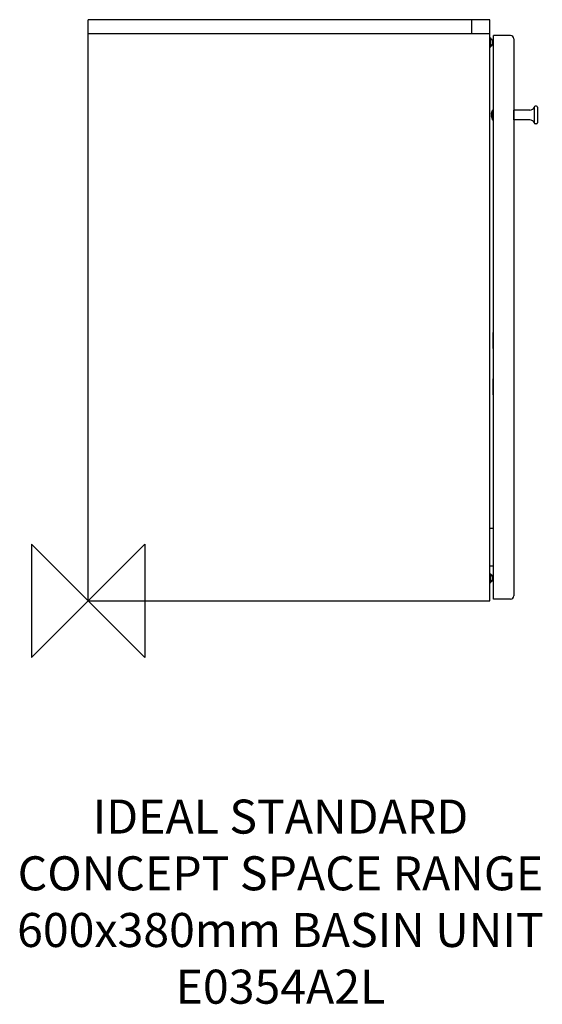
# Model space of a CAD drawing. Units: millimetres. Extents: x -60 to 400, y -356 to 512.
import ezdxf

# ---------------------------------------------------------------- set-up
doc = ezdxf.new("R2010")
doc.units = ezdxf.units.MM
doc.header["$MEASUREMENT"] = 0
doc.layers.add('DETAIL', color=2, linetype='Continuous')
doc.layers.add('Origin', color=6, linetype='Continuous')
doc.layers.add('Text', color=7, linetype='Continuous', lineweight=9)
doc.styles.add('Fastrack', font='simplex.shx')

# ---------------------------------------------------------------- blocks, each defined once
blk = doc.blocks.new('ZPO')
at = {"layer": 'Origin'}
blk.add_lwpolyline([(-50, 50), (-50, -50), (50, 50), (50, -50)], close=True, dxfattribs=at)

msp = doc.modelspace()

# ---------------------------------------------------------------- linework, layer by layer
at = {"layer": 'DETAIL', "linetype": 'Continuous'}
for p, q in [((0, 0), (0, 512.5)), ((354, 512.5), (0, 512.5)), ((338, 512.5), (338, 500)), ((354, 0), (354, 512.5)), ((354, 500), (0, 500)), ((354, 496.37), (354.9, 496.37)), ((354.9, 488.63), (354.9, 496.37)), ((357.1, 1.5), (357.1, 498.5)), ((372.1, 498.5), (357.1, 498.5)), ((375.1, 495.5), (375.1, 4.5)), ((354, 488.63), (354.9, 488.63)), ((393.1, 435.35), (393.1, 421.65)), ((395.1, 436.35), (394.1, 436.35)), ((396.1, 435.35), (396.1, 421.65)), ((355.24, 429), (356.2, 429)), ((356.2, 428), (355.24, 428)), ((355.44, 430.2), (356.2, 431.85)), ((355.44, 430.2), (355.46, 430.2)), ((355.46, 426.8), (355.44, 426.8)), ((355.44, 426.8), (356.2, 425.15)), ((356.2, 432.5), (356.2, 424.5)), ((356.4, 424.3), (356.4, 432.7)), ((356.4, 432.7), (357.1, 432.7)), ((375.3, 424.15), (375.3, 432.85)), ((389.33, 432.85), (375.3, 432.85)), ((356.4, 424.3), (357.1, 424.3)), ((389.33, 424.15), (375.3, 424.15)), ((395.1, 420.65), (394.1, 420.65)), ((357, 222.55), (357, 236.55)), ((357, 181.7), (357, 195.85)), ((357.1, 63.85), (354, 63.85)), ((357.1, 30.7), (354, 30.7)), ((354, 23.87), (354.9, 23.87)), ((354.9, 16.13), (354.9, 23.87)), ((354, 16.13), (354.9, 16.13)), ((0, 0), (354, 0)), ((372.1, 1.5), (357.1, 1.5))]:
    msp.add_line(p, q, dxfattribs=at)
for centre, radius, start, end in [((352.97, 492.5), 3.78, 300.70027, 59.29973), ((372.1, 495.5), 3, 0, 90), ((389.27, 437.03), 4.18, 270.81674, 336.28662), ((394.1, 435.35), 1, 90, 180), ((395.1, 435.35), 1, 0, 90), ((361.31, 428.5), 6.09, 163.79283, 175.2912), ((361.31, 428.5), 6.09, 184.7088, 196.20717), ((356.4, 432.5), 0.2, 90, 180), ((356.4, 424.5), 0.2, 180, 270), ((389.27, 419.97), 4.18, 23.72864, 89.1673), ((394.1, 421.65), 1, 180, 270), ((395.1, 421.65), 1, 270, 360), ((352.97, 20), 3.78, 300.70027, 59.29973), ((372.1, 4.5), 3, 270, 0)]:
    msp.add_arc(centre, radius, start, end, dxfattribs=at)

# ---------------------------------------------------------------- block references
at = {"layer": 'Origin'}
msp.add_blockref('ZPO', (0, 0), dxfattribs=at)

# ---------------------------------------------------------------- texts
at = {"layer": 'Text', "insert": (169.44, -175.26), "char_height": 30, "width": 2237.2895, "attachment_point": 2, "style": 'Fastrack'}
msp.add_mtext('IDEAL STANDARD\\PCONCEPT SPACE RANGE\\P600x380mm BASIN UNIT\\PE0354A2L', dxfattribs=at)

doc.saveas('drawing.dxf')
